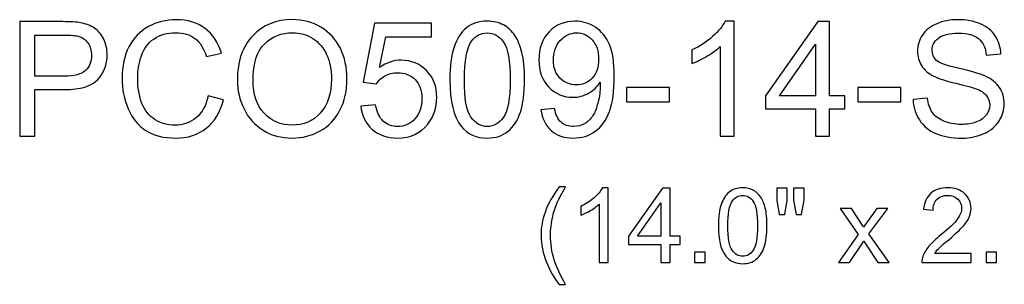
# Model space of a CAD drawing. Units: inches. Extents: x 15 to 59.9, y -17 to 8.4.
# Drawn here: x 16 to 26.2, y -7 to -4.2 of the extents above; entities that cross this region are included whole.
import ezdxf

# ---------------------------------------------------------------- set-up
doc = ezdxf.new("R2010")
doc.units = ezdxf.units.IN
doc.header["$MEASUREMENT"] = 0
doc.layers.add('Layer 1', color=7, linetype='Continuous')

msp = doc.modelspace()

# ---------------------------------------------------------------- linework, layer by layer
at = {"layer": 'Layer 1', "color": 250}
for points, knots in [([(15.993, -5.441), (15.993, -5.441), (15.993, -4.248), (15.993, -4.248), (15.993, -4.248), (15.993, -4.248), (16.443, -4.248), (16.443, -4.248), (16.443, -4.248), (16.522, -4.248), (16.583, -4.252), (16.625, -4.26), (16.625, -4.26), (16.683, -4.27), (16.732, -4.288), (16.772, -4.316), (16.772, -4.316), (16.811, -4.343), (16.843, -4.381), (16.868, -4.431), (16.868, -4.431), (16.892, -4.48), (16.904, -4.534), (16.904, -4.593), (16.904, -4.593), (16.904, -4.695), (16.871, -4.781), (16.807, -4.851), (16.807, -4.851), (16.742, -4.921), (16.626, -4.956), (16.457, -4.956), (16.457, -4.956), (16.457, -4.956), (16.151, -4.956), (16.151, -4.956), (16.151, -4.956), (16.151, -4.956), (16.151, -5.441), (16.151, -5.441), (16.151, -5.441), (16.151, -5.441), (15.993, -5.441), (15.993, -5.441)], [0, 0, 0, 0, 0.090909, 0.090909, 0.090909, 0.090909, 0.181818, 0.181818, 0.181818, 0.181818, 0.272727, 0.272727, 0.272727, 0.272727, 0.363636, 0.363636, 0.363636, 0.363636, 0.454545, 0.454545, 0.454545, 0.454545, 0.545455, 0.545455, 0.545455, 0.545455, 0.636364, 0.636364, 0.636364, 0.636364, 0.727273, 0.727273, 0.727273, 0.727273, 0.818182, 0.818182, 0.818182, 0.818182, 0.909091, 0.909091, 0.909091, 0.909091, 1, 1, 1, 1]), ([(17.956, -5.023), (17.956, -5.023), (18.114, -5.063), (18.114, -5.063), (18.114, -5.063), (18.081, -5.193), (18.021, -5.291), (17.935, -5.36), (17.935, -5.36), (17.849, -5.428), (17.744, -5.462), (17.62, -5.462), (17.62, -5.462), (17.491, -5.462), (17.387, -5.436), (17.306, -5.383), (17.306, -5.383), (17.226, -5.331), (17.164, -5.255), (17.122, -5.156), (17.122, -5.156), (17.08, -5.056), (17.059, -4.95), (17.059, -4.836), (17.059, -4.836), (17.059, -4.712), (17.083, -4.603), (17.13, -4.511), (17.13, -4.511), (17.178, -4.418), (17.245, -4.348), (17.333, -4.3), (17.333, -4.3), (17.421, -4.252), (17.517, -4.228), (17.622, -4.228), (17.622, -4.228), (17.742, -4.228), (17.842, -4.258), (17.923, -4.319), (17.923, -4.319), (18.005, -4.38), (18.061, -4.465), (18.093, -4.576), (18.093, -4.576), (18.093, -4.576), (17.938, -4.612), (17.938, -4.612), (17.938, -4.612), (17.91, -4.525), (17.87, -4.462), (17.818, -4.423), (17.818, -4.423), (17.765, -4.383), (17.699, -4.363), (17.619, -4.363), (17.619, -4.363), (17.527, -4.363), (17.451, -4.385), (17.389, -4.429), (17.389, -4.429), (17.328, -4.473), (17.284, -4.532), (17.26, -4.606), (17.26, -4.606), (17.235, -4.68), (17.222, -4.756), (17.222, -4.835), (17.222, -4.835), (17.222, -4.937), (17.237, -5.025), (17.266, -5.101), (17.266, -5.101), (17.296, -5.176), (17.342, -5.233), (17.404, -5.271), (17.404, -5.271), (17.467, -5.308), (17.534, -5.327), (17.607, -5.327), (17.607, -5.327), (17.695, -5.327), (17.77, -5.301), (17.831, -5.25), (17.831, -5.25), (17.893, -5.199), (17.934, -5.123), (17.956, -5.023)], [0, 0, 0, 0, 0.045455, 0.045455, 0.045455, 0.045455, 0.090909, 0.090909, 0.090909, 0.090909, 0.136364, 0.136364, 0.136364, 0.136364, 0.181818, 0.181818, 0.181818, 0.181818, 0.227273, 0.227273, 0.227273, 0.227273, 0.272727, 0.272727, 0.272727, 0.272727, 0.318182, 0.318182, 0.318182, 0.318182, 0.363636, 0.363636, 0.363636, 0.363636, 0.409091, 0.409091, 0.409091, 0.409091, 0.454545, 0.454545, 0.454545, 0.454545, 0.5, 0.5, 0.5, 0.5, 0.545455, 0.545455, 0.545455, 0.545455, 0.590909, 0.590909, 0.590909, 0.590909, 0.636364, 0.636364, 0.636364, 0.636364, 0.681818, 0.681818, 0.681818, 0.681818, 0.727273, 0.727273, 0.727273, 0.727273, 0.772727, 0.772727, 0.772727, 0.772727, 0.818182, 0.818182, 0.818182, 0.818182, 0.863636, 0.863636, 0.863636, 0.863636, 0.909091, 0.909091, 0.909091, 0.909091, 0.954545, 0.954545, 0.954545, 0.954545, 1, 1, 1, 1]), ([(18.26, -4.86), (18.26, -4.662), (18.313, -4.507), (18.42, -4.395), (18.42, -4.395), (18.526, -4.283), (18.663, -4.227), (18.832, -4.227), (18.832, -4.227), (18.942, -4.227), (19.041, -4.254), (19.13, -4.306), (19.13, -4.306), (19.218, -4.359), (19.285, -4.432), (19.332, -4.526), (19.332, -4.526), (19.378, -4.62), (19.401, -4.727), (19.401, -4.846), (19.401, -4.846), (19.401, -4.968), (19.377, -5.076), (19.328, -5.171), (19.328, -5.171), (19.279, -5.267), (19.21, -5.339), (19.121, -5.388), (19.121, -5.388), (19.031, -5.437), (18.935, -5.462), (18.831, -5.462), (18.831, -5.462), (18.718, -5.462), (18.618, -5.435), (18.53, -5.38), (18.53, -5.38), (18.441, -5.326), (18.374, -5.252), (18.329, -5.158), (18.329, -5.158), (18.283, -5.065), (18.26, -4.965), (18.26, -4.86)], [0, 0, 0, 0, 0.090909, 0.090909, 0.090909, 0.090909, 0.181818, 0.181818, 0.181818, 0.181818, 0.272727, 0.272727, 0.272727, 0.272727, 0.363636, 0.363636, 0.363636, 0.363636, 0.454545, 0.454545, 0.454545, 0.454545, 0.545455, 0.545455, 0.545455, 0.545455, 0.636364, 0.636364, 0.636364, 0.636364, 0.727273, 0.727273, 0.727273, 0.727273, 0.818182, 0.818182, 0.818182, 0.818182, 0.909091, 0.909091, 0.909091, 0.909091, 1, 1, 1, 1]), ([(19.545, -5.129), (19.545, -5.129), (19.699, -5.116), (19.699, -5.116), (19.699, -5.116), (19.711, -5.191), (19.737, -5.247), (19.778, -5.285), (19.778, -5.285), (19.82, -5.323), (19.87, -5.341), (19.929, -5.341), (19.929, -5.341), (19.999, -5.341), (20.059, -5.315), (20.108, -5.262), (20.108, -5.262), (20.156, -5.208), (20.181, -5.138), (20.181, -5.05), (20.181, -5.05), (20.181, -4.966), (20.158, -4.901), (20.111, -4.852), (20.111, -4.852), (20.064, -4.804), (20.002, -4.78), (19.926, -4.78), (19.926, -4.78), (19.879, -4.78), (19.836, -4.791), (19.798, -4.812), (19.798, -4.812), (19.76, -4.833), (19.731, -4.861), (19.709, -4.895), (19.709, -4.895), (19.709, -4.895), (19.571, -4.878), (19.571, -4.878), (19.571, -4.878), (19.571, -4.878), (19.687, -4.265), (19.687, -4.265), (19.687, -4.265), (19.687, -4.265), (20.28, -4.265), (20.28, -4.265), (20.28, -4.265), (20.28, -4.265), (20.28, -4.405), (20.28, -4.405), (20.28, -4.405), (20.28, -4.405), (19.804, -4.405), (19.804, -4.405), (19.804, -4.405), (19.804, -4.405), (19.74, -4.725), (19.74, -4.725), (19.74, -4.725), (19.811, -4.675), (19.887, -4.65), (19.965, -4.65), (19.965, -4.65), (20.07, -4.65), (20.157, -4.686), (20.229, -4.759), (20.229, -4.759), (20.301, -4.831), (20.336, -4.924), (20.336, -5.037), (20.336, -5.037), (20.336, -5.145), (20.305, -5.238), (20.242, -5.317), (20.242, -5.317), (20.165, -5.413), (20.061, -5.462), (19.929, -5.462), (19.929, -5.462), (19.82, -5.462), (19.731, -5.431), (19.663, -5.371), (19.663, -5.371), (19.594, -5.31), (19.555, -5.229), (19.545, -5.129)], [0, 0, 0, 0, 0.045455, 0.045455, 0.045455, 0.045455, 0.090909, 0.090909, 0.090909, 0.090909, 0.136364, 0.136364, 0.136364, 0.136364, 0.181818, 0.181818, 0.181818, 0.181818, 0.227273, 0.227273, 0.227273, 0.227273, 0.272727, 0.272727, 0.272727, 0.272727, 0.318182, 0.318182, 0.318182, 0.318182, 0.363636, 0.363636, 0.363636, 0.363636, 0.409091, 0.409091, 0.409091, 0.409091, 0.454545, 0.454545, 0.454545, 0.454545, 0.5, 0.5, 0.5, 0.5, 0.545455, 0.545455, 0.545455, 0.545455, 0.590909, 0.590909, 0.590909, 0.590909, 0.636364, 0.636364, 0.636364, 0.636364, 0.681818, 0.681818, 0.681818, 0.681818, 0.727273, 0.727273, 0.727273, 0.727273, 0.772727, 0.772727, 0.772727, 0.772727, 0.818182, 0.818182, 0.818182, 0.818182, 0.863636, 0.863636, 0.863636, 0.863636, 0.909091, 0.909091, 0.909091, 0.909091, 0.954545, 0.954545, 0.954545, 0.954545, 1, 1, 1, 1]), ([(20.472, -4.853), (20.472, -4.712), (20.487, -4.598), (20.516, -4.513), (20.516, -4.513), (20.545, -4.426), (20.588, -4.36), (20.645, -4.313), (20.645, -4.313), (20.703, -4.267), (20.775, -4.243), (20.861, -4.243), (20.861, -4.243), (20.925, -4.243), (20.981, -4.256), (21.03, -4.282), (21.03, -4.282), (21.078, -4.308), (21.118, -4.345), (21.15, -4.394), (21.15, -4.394), (21.181, -4.442), (21.206, -4.501), (21.223, -4.571), (21.223, -4.571), (21.241, -4.641), (21.25, -4.735), (21.25, -4.853), (21.25, -4.853), (21.25, -4.993), (21.236, -5.106), (21.207, -5.192), (21.207, -5.192), (21.178, -5.278), (21.135, -5.345), (21.078, -5.391), (21.078, -5.391), (21.021, -5.438), (20.949, -5.462), (20.861, -5.462), (20.861, -5.462), (20.746, -5.462), (20.656, -5.421), (20.59, -5.338), (20.59, -5.338), (20.512, -5.239), (20.472, -5.077), (20.472, -4.853)], [0, 0, 0, 0, 0.083333, 0.083333, 0.083333, 0.083333, 0.166667, 0.166667, 0.166667, 0.166667, 0.25, 0.25, 0.25, 0.25, 0.333333, 0.333333, 0.333333, 0.333333, 0.416667, 0.416667, 0.416667, 0.416667, 0.5, 0.5, 0.5, 0.5, 0.583333, 0.583333, 0.583333, 0.583333, 0.666667, 0.666667, 0.666667, 0.666667, 0.75, 0.75, 0.75, 0.75, 0.833333, 0.833333, 0.833333, 0.833333, 0.916667, 0.916667, 0.916667, 0.916667, 1, 1, 1, 1]), ([(21.421, -5.166), (21.421, -5.166), (21.562, -5.153), (21.562, -5.153), (21.562, -5.153), (21.574, -5.219), (21.597, -5.267), (21.63, -5.297), (21.63, -5.297), (21.664, -5.326), (21.707, -5.341), (21.76, -5.341), (21.76, -5.341), (21.805, -5.341), (21.844, -5.331), (21.878, -5.31), (21.878, -5.31), (21.912, -5.29), (21.94, -5.262), (21.961, -5.228), (21.961, -5.228), (21.983, -5.193), (22.001, -5.147), (22.016, -5.088), (22.016, -5.088), (22.031, -5.03), (22.038, -4.97), (22.038, -4.909), (22.038, -4.909), (22.038, -4.903), (22.038, -4.893), (22.037, -4.88), (22.037, -4.88), (22.008, -4.926), (21.968, -4.965), (21.917, -4.993), (21.917, -4.993), (21.866, -5.023), (21.811, -5.037), (21.753, -5.037), (21.753, -5.037), (21.654, -5.037), (21.57, -5.001), (21.502, -4.93), (21.502, -4.93), (21.433, -4.858), (21.399, -4.764), (21.399, -4.646), (21.399, -4.646), (21.399, -4.525), (21.435, -4.428), (21.506, -4.354), (21.506, -4.354), (21.578, -4.28), (21.667, -4.243), (21.775, -4.243), (21.775, -4.243), (21.852, -4.243), (21.923, -4.265), (21.987, -4.306), (21.987, -4.306), (22.051, -4.348), (22.1, -4.408), (22.134, -4.485), (22.134, -4.485), (22.167, -4.562), (22.184, -4.674), (22.184, -4.821), (22.184, -4.821), (22.184, -4.973), (22.167, -5.094), (22.134, -5.185), (22.134, -5.185), (22.101, -5.275), (22.052, -5.344), (21.986, -5.391), (21.986, -5.391), (21.921, -5.438), (21.845, -5.462), (21.756, -5.462), (21.756, -5.462), (21.663, -5.462), (21.587, -5.436), (21.528, -5.384), (21.528, -5.384), (21.469, -5.332), (21.433, -5.26), (21.421, -5.166)], [0, 0, 0, 0, 0.045455, 0.045455, 0.045455, 0.045455, 0.090909, 0.090909, 0.090909, 0.090909, 0.136364, 0.136364, 0.136364, 0.136364, 0.181818, 0.181818, 0.181818, 0.181818, 0.227273, 0.227273, 0.227273, 0.227273, 0.272727, 0.272727, 0.272727, 0.272727, 0.318182, 0.318182, 0.318182, 0.318182, 0.363636, 0.363636, 0.363636, 0.363636, 0.409091, 0.409091, 0.409091, 0.409091, 0.454545, 0.454545, 0.454545, 0.454545, 0.5, 0.5, 0.5, 0.5, 0.545455, 0.545455, 0.545455, 0.545455, 0.590909, 0.590909, 0.590909, 0.590909, 0.636364, 0.636364, 0.636364, 0.636364, 0.681818, 0.681818, 0.681818, 0.681818, 0.727273, 0.727273, 0.727273, 0.727273, 0.772727, 0.772727, 0.772727, 0.772727, 0.818182, 0.818182, 0.818182, 0.818182, 0.863636, 0.863636, 0.863636, 0.863636, 0.909091, 0.909091, 0.909091, 0.909091, 0.954545, 0.954545, 0.954545, 0.954545, 1, 1, 1, 1]), ([(23.433, -5.441), (23.433, -5.441), (23.286, -5.441), (23.286, -5.441), (23.286, -5.441), (23.286, -5.441), (23.286, -4.508), (23.286, -4.508), (23.286, -4.508), (23.251, -4.542), (23.205, -4.575), (23.148, -4.609), (23.148, -4.609), (23.09, -4.643), (23.039, -4.668), (22.993, -4.685), (22.993, -4.685), (22.993, -4.685), (22.993, -4.543), (22.993, -4.543), (22.993, -4.543), (23.075, -4.505), (23.147, -4.458), (23.208, -4.403), (23.208, -4.403), (23.27, -4.348), (23.313, -4.295), (23.339, -4.243), (23.339, -4.243), (23.339, -4.243), (23.433, -4.243), (23.433, -4.243), (23.433, -4.243), (23.433, -4.243), (23.433, -5.441), (23.433, -5.441)], [0, 0, 0, 0, 0.111111, 0.111111, 0.111111, 0.111111, 0.222222, 0.222222, 0.222222, 0.222222, 0.333333, 0.333333, 0.333333, 0.333333, 0.444444, 0.444444, 0.444444, 0.444444, 0.555556, 0.555556, 0.555556, 0.555556, 0.666667, 0.666667, 0.666667, 0.666667, 0.777778, 0.777778, 0.777778, 0.777778, 0.888889, 0.888889, 0.888889, 0.888889, 1, 1, 1, 1]), ([(24.278, -5.441), (24.278, -5.441), (24.278, -5.156), (24.278, -5.156), (24.278, -5.156), (24.278, -5.156), (23.76, -5.156), (23.76, -5.156), (23.76, -5.156), (23.76, -5.156), (23.76, -5.021), (23.76, -5.021), (23.76, -5.021), (23.76, -5.021), (24.305, -4.248), (24.305, -4.248), (24.305, -4.248), (24.305, -4.248), (24.424, -4.248), (24.424, -4.248), (24.424, -4.248), (24.424, -4.248), (24.424, -5.021), (24.424, -5.021), (24.424, -5.021), (24.424, -5.021), (24.585, -5.021), (24.585, -5.021), (24.585, -5.021), (24.585, -5.021), (24.585, -5.156), (24.585, -5.156), (24.585, -5.156), (24.585, -5.156), (24.424, -5.156), (24.424, -5.156), (24.424, -5.156), (24.424, -5.156), (24.424, -5.441), (24.424, -5.441), (24.424, -5.441), (24.424, -5.441), (24.278, -5.441), (24.278, -5.441)], [0, 0, 0, 0, 0.090909, 0.090909, 0.090909, 0.090909, 0.181818, 0.181818, 0.181818, 0.181818, 0.272727, 0.272727, 0.272727, 0.272727, 0.363636, 0.363636, 0.363636, 0.363636, 0.454545, 0.454545, 0.454545, 0.454545, 0.545455, 0.545455, 0.545455, 0.545455, 0.636364, 0.636364, 0.636364, 0.636364, 0.727273, 0.727273, 0.727273, 0.727273, 0.818182, 0.818182, 0.818182, 0.818182, 0.909091, 0.909091, 0.909091, 0.909091, 1, 1, 1, 1]), ([(25.296, -5.058), (25.296, -5.058), (25.445, -5.045), (25.445, -5.045), (25.445, -5.045), (25.452, -5.105), (25.468, -5.154), (25.494, -5.192), (25.494, -5.192), (25.52, -5.23), (25.56, -5.261), (25.614, -5.285), (25.614, -5.285), (25.668, -5.308), (25.729, -5.32), (25.797, -5.32), (25.797, -5.32), (25.857, -5.32), (25.91, -5.311), (25.956, -5.293), (25.956, -5.293), (26.003, -5.275), (26.037, -5.251), (26.06, -5.22), (26.06, -5.22), (26.082, -5.188), (26.093, -5.155), (26.093, -5.118), (26.093, -5.118), (26.093, -5.08), (26.083, -5.048), (26.061, -5.02), (26.061, -5.02), (26.039, -4.991), (26.003, -4.968), (25.953, -4.949), (25.953, -4.949), (25.921, -4.937), (25.851, -4.917), (25.741, -4.891), (25.741, -4.891), (25.631, -4.865), (25.555, -4.84), (25.511, -4.816), (25.511, -4.816), (25.454, -4.787), (25.411, -4.75), (25.383, -4.705), (25.383, -4.705), (25.355, -4.661), (25.341, -4.612), (25.341, -4.557), (25.341, -4.557), (25.341, -4.497), (25.358, -4.44), (25.393, -4.388), (25.393, -4.388), (25.427, -4.336), (25.477, -4.296), (25.542, -4.269), (25.542, -4.269), (25.608, -4.242), (25.681, -4.228), (25.761, -4.228), (25.761, -4.228), (25.85, -4.228), (25.928, -4.242), (25.995, -4.271), (25.995, -4.271), (26.063, -4.299), (26.115, -4.341), (26.151, -4.396), (26.151, -4.396), (26.187, -4.452), (26.207, -4.515), (26.21, -4.585), (26.21, -4.585), (26.21, -4.585), (26.058, -4.596), (26.058, -4.596), (26.058, -4.596), (26.05, -4.521), (26.023, -4.463), (25.976, -4.425), (25.976, -4.425), (25.929, -4.386), (25.86, -4.367), (25.768, -4.367), (25.768, -4.367), (25.672, -4.367), (25.603, -4.385), (25.559, -4.42), (25.559, -4.42), (25.515, -4.455), (25.493, -4.497), (25.493, -4.546), (25.493, -4.546), (25.493, -4.589), (25.509, -4.625), (25.54, -4.652), (25.54, -4.652), (25.57, -4.68), (25.65, -4.708), (25.778, -4.737), (25.778, -4.737), (25.906, -4.766), (25.994, -4.791), (26.042, -4.813), (26.042, -4.813), (26.111, -4.845), (26.163, -4.886), (26.196, -4.935), (26.196, -4.935), (26.229, -4.984), (26.245, -5.041), (26.245, -5.105), (26.245, -5.105), (26.245, -5.168), (26.227, -5.228), (26.191, -5.284), (26.191, -5.284), (26.155, -5.34), (26.102, -5.384), (26.034, -5.415), (26.034, -5.415), (25.966, -5.446), (25.89, -5.462), (25.805, -5.462), (25.805, -5.462), (25.696, -5.462), (25.606, -5.446), (25.533, -5.415), (25.533, -5.415), (25.46, -5.383), (25.403, -5.336), (25.361, -5.273), (25.361, -5.273), (25.32, -5.21), (25.298, -5.138), (25.296, -5.058)], [0, 0, 0, 0, 0.028571, 0.028571, 0.028571, 0.028571, 0.057143, 0.057143, 0.057143, 0.057143, 0.085714, 0.085714, 0.085714, 0.085714, 0.114286, 0.114286, 0.114286, 0.114286, 0.142857, 0.142857, 0.142857, 0.142857, 0.171429, 0.171429, 0.171429, 0.171429, 0.2, 0.2, 0.2, 0.2, 0.228571, 0.228571, 0.228571, 0.228571, 0.257143, 0.257143, 0.257143, 0.257143, 0.285714, 0.285714, 0.285714, 0.285714, 0.314286, 0.314286, 0.314286, 0.314286, 0.342857, 0.342857, 0.342857, 0.342857, 0.371429, 0.371429, 0.371429, 0.371429, 0.4, 0.4, 0.4, 0.4, 0.428571, 0.428571, 0.428571, 0.428571, 0.457143, 0.457143, 0.457143, 0.457143, 0.485714, 0.485714, 0.485714, 0.485714, 0.514286, 0.514286, 0.514286, 0.514286, 0.542857, 0.542857, 0.542857, 0.542857, 0.571429, 0.571429, 0.571429, 0.571429, 0.6, 0.6, 0.6, 0.6, 0.628571, 0.628571, 0.628571, 0.628571, 0.657143, 0.657143, 0.657143, 0.657143, 0.685714, 0.685714, 0.685714, 0.685714, 0.714286, 0.714286, 0.714286, 0.714286, 0.742857, 0.742857, 0.742857, 0.742857, 0.771429, 0.771429, 0.771429, 0.771429, 0.8, 0.8, 0.8, 0.8, 0.828571, 0.828571, 0.828571, 0.828571, 0.857143, 0.857143, 0.857143, 0.857143, 0.885714, 0.885714, 0.885714, 0.885714, 0.914286, 0.914286, 0.914286, 0.914286, 0.942857, 0.942857, 0.942857, 0.942857, 0.971429, 0.971429, 0.971429, 0.971429, 1, 1, 1, 1]), ([(16.151, -4.816), (16.151, -4.816), (16.46, -4.816), (16.46, -4.816), (16.46, -4.816), (16.561, -4.816), (16.634, -4.797), (16.677, -4.759), (16.677, -4.759), (16.72, -4.721), (16.741, -4.667), (16.741, -4.598), (16.741, -4.598), (16.741, -4.548), (16.728, -4.506), (16.703, -4.47), (16.703, -4.47), (16.678, -4.435), (16.645, -4.411), (16.603, -4.4), (16.603, -4.4), (16.577, -4.393), (16.528, -4.389), (16.456, -4.389), (16.456, -4.389), (16.456, -4.389), (16.151, -4.389), (16.151, -4.389), (16.151, -4.389), (16.151, -4.389), (16.151, -4.816), (16.151, -4.816)], [0, 0, 0, 0, 0.125, 0.125, 0.125, 0.125, 0.25, 0.25, 0.25, 0.25, 0.375, 0.375, 0.375, 0.375, 0.5, 0.5, 0.5, 0.5, 0.625, 0.625, 0.625, 0.625, 0.75, 0.75, 0.75, 0.75, 0.875, 0.875, 0.875, 0.875, 1, 1, 1, 1]), ([(18.423, -4.863), (18.423, -5.007), (18.462, -5.12), (18.539, -5.203), (18.539, -5.203), (18.616, -5.285), (18.713, -5.327), (18.83, -5.327), (18.83, -5.327), (18.949, -5.327), (19.047, -5.285), (19.123, -5.201), (19.123, -5.201), (19.2, -5.118), (19.239, -4.999), (19.239, -4.846), (19.239, -4.846), (19.239, -4.749), (19.222, -4.664), (19.189, -4.591), (19.189, -4.591), (19.156, -4.519), (19.108, -4.463), (19.045, -4.423), (19.045, -4.423), (18.982, -4.383), (18.911, -4.363), (18.833, -4.363), (18.833, -4.363), (18.721, -4.363), (18.625, -4.401), (18.544, -4.478), (18.544, -4.478), (18.463, -4.555), (18.423, -4.683), (18.423, -4.863)], [0, 0, 0, 0, 0.111111, 0.111111, 0.111111, 0.111111, 0.222222, 0.222222, 0.222222, 0.222222, 0.333333, 0.333333, 0.333333, 0.333333, 0.444444, 0.444444, 0.444444, 0.444444, 0.555556, 0.555556, 0.555556, 0.555556, 0.666667, 0.666667, 0.666667, 0.666667, 0.777778, 0.777778, 0.777778, 0.777778, 0.888889, 0.888889, 0.888889, 0.888889, 1, 1, 1, 1]), ([(20.623, -4.853), (20.623, -5.049), (20.646, -5.179), (20.692, -5.244), (20.692, -5.244), (20.738, -5.309), (20.794, -5.341), (20.861, -5.341), (20.861, -5.341), (20.929, -5.341), (20.985, -5.309), (21.031, -5.244), (21.031, -5.244), (21.077, -5.179), (21.1, -5.048), (21.1, -4.853), (21.1, -4.853), (21.1, -4.657), (21.077, -4.526), (21.031, -4.462), (21.031, -4.462), (20.985, -4.397), (20.928, -4.365), (20.86, -4.365), (20.86, -4.365), (20.792, -4.365), (20.739, -4.393), (20.698, -4.45), (20.698, -4.45), (20.648, -4.523), (20.623, -4.657), (20.623, -4.853)], [0, 0, 0, 0, 0.125, 0.125, 0.125, 0.125, 0.25, 0.25, 0.25, 0.25, 0.375, 0.375, 0.375, 0.375, 0.5, 0.5, 0.5, 0.5, 0.625, 0.625, 0.625, 0.625, 0.75, 0.75, 0.75, 0.75, 0.875, 0.875, 0.875, 0.875, 1, 1, 1, 1]), ([(22.021, -4.639), (22.021, -4.555), (21.999, -4.488), (21.954, -4.439), (21.954, -4.439), (21.909, -4.39), (21.855, -4.365), (21.792, -4.365), (21.792, -4.365), (21.727, -4.365), (21.671, -4.391), (21.622, -4.445), (21.622, -4.445), (21.574, -4.498), (21.55, -4.567), (21.55, -4.651), (21.55, -4.651), (21.55, -4.727), (21.573, -4.789), (21.619, -4.836), (21.619, -4.836), (21.665, -4.884), (21.721, -4.908), (21.788, -4.908), (21.788, -4.908), (21.856, -4.908), (21.912, -4.884), (21.955, -4.836), (21.955, -4.836), (21.999, -4.789), (22.021, -4.723), (22.021, -4.639)], [0, 0, 0, 0, 0.125, 0.125, 0.125, 0.125, 0.25, 0.25, 0.25, 0.25, 0.375, 0.375, 0.375, 0.375, 0.5, 0.5, 0.5, 0.5, 0.625, 0.625, 0.625, 0.625, 0.75, 0.75, 0.75, 0.75, 0.875, 0.875, 0.875, 0.875, 1, 1, 1, 1]), ([(24.278, -5.021), (24.278, -5.021), (24.278, -4.484), (24.278, -4.484), (24.278, -4.484), (24.278, -4.484), (23.904, -5.021), (23.904, -5.021), (23.904, -5.021), (23.904, -5.021), (24.278, -5.021), (24.278, -5.021)], [0, 0, 0, 0, 0.333333, 0.333333, 0.333333, 0.333333, 0.666667, 0.666667, 0.666667, 0.666667, 1, 1, 1, 1]), ([(22.31, -5.083), (22.31, -5.083), (22.31, -4.936), (22.31, -4.936), (22.31, -4.936), (22.31, -4.936), (22.76, -4.936), (22.76, -4.936), (22.76, -4.936), (22.76, -4.936), (22.76, -5.083), (22.76, -5.083), (22.76, -5.083), (22.76, -5.083), (22.31, -5.083), (22.31, -5.083)], [0, 0, 0, 0, 0.25, 0.25, 0.25, 0.25, 0.5, 0.5, 0.5, 0.5, 0.75, 0.75, 0.75, 0.75, 1, 1, 1, 1]), ([(24.719, -5.083), (24.719, -5.083), (24.719, -4.936), (24.719, -4.936), (24.719, -4.936), (24.719, -4.936), (25.169, -4.936), (25.169, -4.936), (25.169, -4.936), (25.169, -4.936), (25.169, -5.083), (25.169, -5.083), (25.169, -5.083), (25.169, -5.083), (24.719, -5.083), (24.719, -5.083)], [0, 0, 0, 0, 0.25, 0.25, 0.25, 0.25, 0.5, 0.5, 0.5, 0.5, 0.75, 0.75, 0.75, 0.75, 1, 1, 1, 1]), ([(21.61, -6.987), (21.558, -6.921), (21.513, -6.843), (21.477, -6.754), (21.477, -6.754), (21.441, -6.665), (21.422, -6.573), (21.422, -6.478), (21.422, -6.478), (21.422, -6.394), (21.436, -6.314), (21.463, -6.237), (21.463, -6.237), (21.495, -6.147), (21.544, -6.059), (21.61, -5.97), (21.61, -5.97), (21.61, -5.97), (21.678, -5.97), (21.678, -5.97), (21.678, -5.97), (21.636, -6.043), (21.608, -6.096), (21.594, -6.127), (21.594, -6.127), (21.572, -6.176), (21.555, -6.227), (21.543, -6.28), (21.543, -6.28), (21.528, -6.345), (21.52, -6.412), (21.52, -6.478), (21.52, -6.478), (21.52, -6.648), (21.573, -6.817), (21.678, -6.987), (21.678, -6.987), (21.678, -6.987), (21.61, -6.987), (21.61, -6.987)], [0, 0, 0, 0, 0.1, 0.1, 0.1, 0.1, 0.2, 0.2, 0.2, 0.2, 0.3, 0.3, 0.3, 0.3, 0.4, 0.4, 0.4, 0.4, 0.5, 0.5, 0.5, 0.5, 0.6, 0.6, 0.6, 0.6, 0.7, 0.7, 0.7, 0.7, 0.8, 0.8, 0.8, 0.8, 0.9, 0.9, 0.9, 0.9, 1, 1, 1, 1]), ([(22.121, -6.759), (22.121, -6.759), (22.026, -6.759), (22.026, -6.759), (22.026, -6.759), (22.026, -6.759), (22.026, -6.152), (22.026, -6.152), (22.026, -6.152), (22.003, -6.174), (21.973, -6.196), (21.936, -6.218), (21.936, -6.218), (21.898, -6.239), (21.865, -6.256), (21.835, -6.267), (21.835, -6.267), (21.835, -6.267), (21.835, -6.175), (21.835, -6.175), (21.835, -6.175), (21.889, -6.15), (21.935, -6.119), (21.975, -6.084), (21.975, -6.084), (22.015, -6.048), (22.043, -6.014), (22.06, -5.98), (22.06, -5.98), (22.06, -5.98), (22.121, -5.98), (22.121, -5.98), (22.121, -5.98), (22.121, -5.98), (22.121, -6.759), (22.121, -6.759)], [0, 0, 0, 0, 0.111111, 0.111111, 0.111111, 0.111111, 0.222222, 0.222222, 0.222222, 0.222222, 0.333333, 0.333333, 0.333333, 0.333333, 0.444444, 0.444444, 0.444444, 0.444444, 0.555556, 0.555556, 0.555556, 0.555556, 0.666667, 0.666667, 0.666667, 0.666667, 0.777778, 0.777778, 0.777778, 0.777778, 0.888889, 0.888889, 0.888889, 0.888889, 1, 1, 1, 1]), ([(22.67, -6.759), (22.67, -6.759), (22.67, -6.573), (22.67, -6.573), (22.67, -6.573), (22.67, -6.573), (22.334, -6.573), (22.334, -6.573), (22.334, -6.573), (22.334, -6.573), (22.334, -6.486), (22.334, -6.486), (22.334, -6.486), (22.334, -6.486), (22.688, -5.983), (22.688, -5.983), (22.688, -5.983), (22.688, -5.983), (22.765, -5.983), (22.765, -5.983), (22.765, -5.983), (22.765, -5.983), (22.765, -6.486), (22.765, -6.486), (22.765, -6.486), (22.765, -6.486), (22.87, -6.486), (22.87, -6.486), (22.87, -6.486), (22.87, -6.486), (22.87, -6.573), (22.87, -6.573), (22.87, -6.573), (22.87, -6.573), (22.765, -6.573), (22.765, -6.573), (22.765, -6.573), (22.765, -6.573), (22.765, -6.759), (22.765, -6.759), (22.765, -6.759), (22.765, -6.759), (22.67, -6.759), (22.67, -6.759)], [0, 0, 0, 0, 0.090909, 0.090909, 0.090909, 0.090909, 0.181818, 0.181818, 0.181818, 0.181818, 0.272727, 0.272727, 0.272727, 0.272727, 0.363636, 0.363636, 0.363636, 0.363636, 0.454545, 0.454545, 0.454545, 0.454545, 0.545455, 0.545455, 0.545455, 0.545455, 0.636364, 0.636364, 0.636364, 0.636364, 0.727273, 0.727273, 0.727273, 0.727273, 0.818182, 0.818182, 0.818182, 0.818182, 0.909091, 0.909091, 0.909091, 0.909091, 1, 1, 1, 1]), ([(23.269, -6.376), (23.269, -6.285), (23.278, -6.211), (23.297, -6.155), (23.297, -6.155), (23.316, -6.099), (23.344, -6.056), (23.381, -6.026), (23.381, -6.026), (23.418, -5.995), (23.465, -5.98), (23.521, -5.98), (23.521, -5.98), (23.563, -5.98), (23.599, -5.989), (23.631, -6.005), (23.631, -6.005), (23.662, -6.022), (23.688, -6.046), (23.709, -6.078), (23.709, -6.078), (23.729, -6.109), (23.745, -6.148), (23.757, -6.193), (23.757, -6.193), (23.768, -6.238), (23.774, -6.299), (23.774, -6.376), (23.774, -6.376), (23.774, -6.467), (23.765, -6.541), (23.746, -6.597), (23.746, -6.597), (23.727, -6.653), (23.699, -6.696), (23.662, -6.726), (23.662, -6.726), (23.625, -6.757), (23.578, -6.772), (23.521, -6.772), (23.521, -6.772), (23.447, -6.772), (23.388, -6.745), (23.345, -6.692), (23.345, -6.692), (23.294, -6.627), (23.269, -6.522), (23.269, -6.376)], [0, 0, 0, 0, 0.083333, 0.083333, 0.083333, 0.083333, 0.166667, 0.166667, 0.166667, 0.166667, 0.25, 0.25, 0.25, 0.25, 0.333333, 0.333333, 0.333333, 0.333333, 0.416667, 0.416667, 0.416667, 0.416667, 0.5, 0.5, 0.5, 0.5, 0.583333, 0.583333, 0.583333, 0.583333, 0.666667, 0.666667, 0.666667, 0.666667, 0.75, 0.75, 0.75, 0.75, 0.833333, 0.833333, 0.833333, 0.833333, 0.916667, 0.916667, 0.916667, 0.916667, 1, 1, 1, 1]), ([(23.902, -6.258), (23.902, -6.258), (23.876, -6.11), (23.876, -6.11), (23.876, -6.11), (23.876, -6.11), (23.876, -5.983), (23.876, -5.983), (23.876, -5.983), (23.876, -5.983), (23.984, -5.983), (23.984, -5.983), (23.984, -5.983), (23.984, -5.983), (23.984, -6.11), (23.984, -6.11), (23.984, -6.11), (23.984, -6.11), (23.96, -6.258), (23.96, -6.258), (23.96, -6.258), (23.96, -6.258), (23.902, -6.258), (23.902, -6.258)], [0, 0, 0, 0, 0.166667, 0.166667, 0.166667, 0.166667, 0.333333, 0.333333, 0.333333, 0.333333, 0.5, 0.5, 0.5, 0.5, 0.666667, 0.666667, 0.666667, 0.666667, 0.833333, 0.833333, 0.833333, 0.833333, 1, 1, 1, 1]), ([(24.077, -6.258), (24.077, -6.258), (24.051, -6.11), (24.051, -6.11), (24.051, -6.11), (24.051, -6.11), (24.051, -5.983), (24.051, -5.983), (24.051, -5.983), (24.051, -5.983), (24.16, -5.983), (24.16, -5.983), (24.16, -5.983), (24.16, -5.983), (24.16, -6.11), (24.16, -6.11), (24.16, -6.11), (24.16, -6.11), (24.134, -6.258), (24.134, -6.258), (24.134, -6.258), (24.134, -6.258), (24.077, -6.258), (24.077, -6.258)], [0, 0, 0, 0, 0.166667, 0.166667, 0.166667, 0.166667, 0.333333, 0.333333, 0.333333, 0.333333, 0.5, 0.5, 0.5, 0.5, 0.666667, 0.666667, 0.666667, 0.666667, 0.833333, 0.833333, 0.833333, 0.833333, 1, 1, 1, 1]), ([(25.9, -6.667), (25.9, -6.667), (25.9, -6.759), (25.9, -6.759), (25.9, -6.759), (25.9, -6.759), (25.387, -6.759), (25.387, -6.759), (25.387, -6.759), (25.386, -6.736), (25.39, -6.714), (25.398, -6.693), (25.398, -6.693), (25.411, -6.658), (25.432, -6.623), (25.461, -6.589), (25.461, -6.589), (25.49, -6.556), (25.531, -6.516), (25.585, -6.472), (25.585, -6.472), (25.67, -6.403), (25.727, -6.348), (25.756, -6.308), (25.756, -6.308), (25.786, -6.267), (25.801, -6.229), (25.801, -6.193), (25.801, -6.193), (25.801, -6.156), (25.787, -6.124), (25.76, -6.098), (25.76, -6.098), (25.733, -6.072), (25.698, -6.059), (25.655, -6.059), (25.655, -6.059), (25.609, -6.059), (25.572, -6.073), (25.545, -6.1), (25.545, -6.1), (25.517, -6.128), (25.503, -6.166), (25.503, -6.214), (25.503, -6.214), (25.503, -6.214), (25.405, -6.204), (25.405, -6.204), (25.405, -6.204), (25.412, -6.131), (25.437, -6.076), (25.481, -6.037), (25.481, -6.037), (25.524, -5.999), (25.583, -5.98), (25.657, -5.98), (25.657, -5.98), (25.731, -5.98), (25.79, -6.001), (25.833, -6.042), (25.833, -6.042), (25.877, -6.083), (25.899, -6.134), (25.899, -6.195), (25.899, -6.195), (25.899, -6.226), (25.892, -6.257), (25.88, -6.287), (25.88, -6.287), (25.867, -6.317), (25.846, -6.349), (25.816, -6.382), (25.816, -6.382), (25.787, -6.415), (25.738, -6.46), (25.67, -6.518), (25.67, -6.518), (25.612, -6.566), (25.576, -6.599), (25.56, -6.616), (25.56, -6.616), (25.543, -6.633), (25.53, -6.65), (25.519, -6.667), (25.519, -6.667), (25.519, -6.667), (25.9, -6.667), (25.9, -6.667)], [0, 0, 0, 0, 0.045455, 0.045455, 0.045455, 0.045455, 0.090909, 0.090909, 0.090909, 0.090909, 0.136364, 0.136364, 0.136364, 0.136364, 0.181818, 0.181818, 0.181818, 0.181818, 0.227273, 0.227273, 0.227273, 0.227273, 0.272727, 0.272727, 0.272727, 0.272727, 0.318182, 0.318182, 0.318182, 0.318182, 0.363636, 0.363636, 0.363636, 0.363636, 0.409091, 0.409091, 0.409091, 0.409091, 0.454545, 0.454545, 0.454545, 0.454545, 0.5, 0.5, 0.5, 0.5, 0.545455, 0.545455, 0.545455, 0.545455, 0.590909, 0.590909, 0.590909, 0.590909, 0.636364, 0.636364, 0.636364, 0.636364, 0.681818, 0.681818, 0.681818, 0.681818, 0.727273, 0.727273, 0.727273, 0.727273, 0.772727, 0.772727, 0.772727, 0.772727, 0.818182, 0.818182, 0.818182, 0.818182, 0.863636, 0.863636, 0.863636, 0.863636, 0.909091, 0.909091, 0.909091, 0.909091, 0.954545, 0.954545, 0.954545, 0.954545, 1, 1, 1, 1]), ([(22.67, -6.486), (22.67, -6.486), (22.67, -6.136), (22.67, -6.136), (22.67, -6.136), (22.67, -6.136), (22.427, -6.486), (22.427, -6.486), (22.427, -6.486), (22.427, -6.486), (22.67, -6.486), (22.67, -6.486)], [0, 0, 0, 0, 0.333333, 0.333333, 0.333333, 0.333333, 0.666667, 0.666667, 0.666667, 0.666667, 1, 1, 1, 1]), ([(23.366, -6.376), (23.366, -6.504), (23.381, -6.588), (23.411, -6.631), (23.411, -6.631), (23.441, -6.673), (23.478, -6.694), (23.521, -6.694), (23.521, -6.694), (23.565, -6.694), (23.602, -6.672), (23.632, -6.63), (23.632, -6.63), (23.661, -6.588), (23.676, -6.503), (23.676, -6.376), (23.676, -6.376), (23.676, -6.249), (23.661, -6.164), (23.632, -6.122), (23.632, -6.122), (23.602, -6.08), (23.565, -6.059), (23.52, -6.059), (23.52, -6.059), (23.477, -6.059), (23.442, -6.078), (23.415, -6.115), (23.415, -6.115), (23.383, -6.162), (23.366, -6.249), (23.366, -6.376)], [0, 0, 0, 0, 0.125, 0.125, 0.125, 0.125, 0.25, 0.25, 0.25, 0.25, 0.375, 0.375, 0.375, 0.375, 0.5, 0.5, 0.5, 0.5, 0.625, 0.625, 0.625, 0.625, 0.75, 0.75, 0.75, 0.75, 0.875, 0.875, 0.875, 0.875, 1, 1, 1, 1]), ([(24.52, -6.759), (24.52, -6.759), (24.725, -6.467), (24.725, -6.467), (24.725, -6.467), (24.725, -6.467), (24.535, -6.197), (24.535, -6.197), (24.535, -6.197), (24.535, -6.197), (24.654, -6.197), (24.654, -6.197), (24.654, -6.197), (24.654, -6.197), (24.74, -6.329), (24.74, -6.329), (24.74, -6.329), (24.756, -6.354), (24.769, -6.375), (24.779, -6.392), (24.779, -6.392), (24.795, -6.368), (24.809, -6.348), (24.822, -6.33), (24.822, -6.33), (24.822, -6.33), (24.917, -6.197), (24.917, -6.197), (24.917, -6.197), (24.917, -6.197), (25.031, -6.197), (25.031, -6.197), (25.031, -6.197), (25.031, -6.197), (24.836, -6.462), (24.836, -6.462), (24.836, -6.462), (24.836, -6.462), (25.045, -6.759), (25.045, -6.759), (25.045, -6.759), (25.045, -6.759), (24.929, -6.759), (24.929, -6.759), (24.929, -6.759), (24.929, -6.759), (24.813, -6.584), (24.813, -6.584), (24.813, -6.584), (24.813, -6.584), (24.782, -6.537), (24.782, -6.537), (24.782, -6.537), (24.782, -6.537), (24.635, -6.759), (24.635, -6.759), (24.635, -6.759), (24.635, -6.759), (24.52, -6.759), (24.52, -6.759)], [0, 0, 0, 0, 0.066667, 0.066667, 0.066667, 0.066667, 0.133333, 0.133333, 0.133333, 0.133333, 0.2, 0.2, 0.2, 0.2, 0.266667, 0.266667, 0.266667, 0.266667, 0.333333, 0.333333, 0.333333, 0.333333, 0.4, 0.4, 0.4, 0.4, 0.466667, 0.466667, 0.466667, 0.466667, 0.533333, 0.533333, 0.533333, 0.533333, 0.6, 0.6, 0.6, 0.6, 0.666667, 0.666667, 0.666667, 0.666667, 0.733333, 0.733333, 0.733333, 0.733333, 0.8, 0.8, 0.8, 0.8, 0.866667, 0.866667, 0.866667, 0.866667, 0.933333, 0.933333, 0.933333, 0.933333, 1, 1, 1, 1]), ([(23.021, -6.759), (23.021, -6.759), (23.021, -6.65), (23.021, -6.65), (23.021, -6.65), (23.021, -6.65), (23.129, -6.65), (23.129, -6.65), (23.129, -6.65), (23.129, -6.65), (23.129, -6.759), (23.129, -6.759), (23.129, -6.759), (23.129, -6.759), (23.021, -6.759), (23.021, -6.759)], [0, 0, 0, 0, 0.25, 0.25, 0.25, 0.25, 0.5, 0.5, 0.5, 0.5, 0.75, 0.75, 0.75, 0.75, 1, 1, 1, 1]), ([(26.055, -6.759), (26.055, -6.759), (26.055, -6.65), (26.055, -6.65), (26.055, -6.65), (26.055, -6.65), (26.164, -6.65), (26.164, -6.65), (26.164, -6.65), (26.164, -6.65), (26.164, -6.759), (26.164, -6.759), (26.164, -6.759), (26.164, -6.759), (26.055, -6.759), (26.055, -6.759)], [0, 0, 0, 0, 0.25, 0.25, 0.25, 0.25, 0.5, 0.5, 0.5, 0.5, 0.75, 0.75, 0.75, 0.75, 1, 1, 1, 1])]:
    msp.add_open_spline(points, degree=3, knots=knots, dxfattribs=at)

doc.saveas('drawing.dxf')
